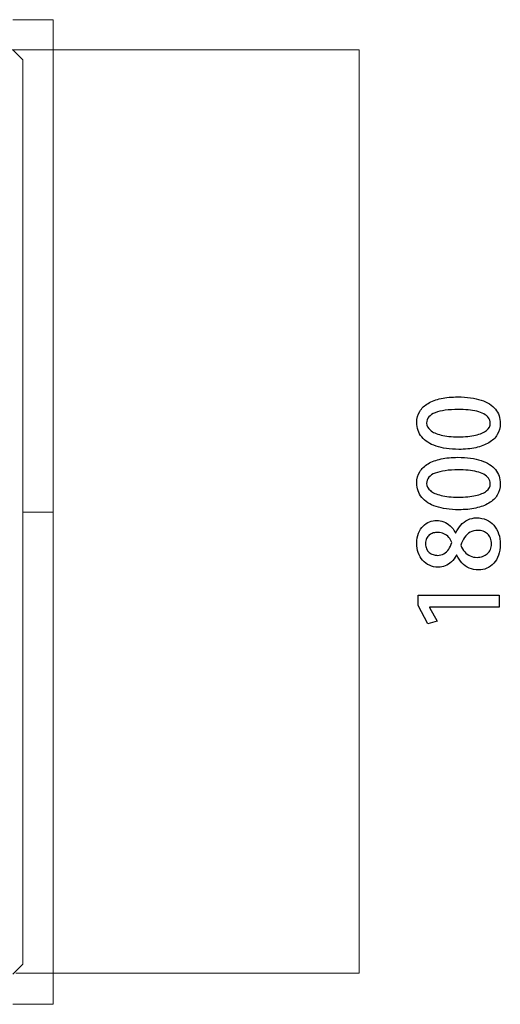
# Model space of a CAD drawing. Units: millimetres. Extents: x -100 to 97, y -107 to 130.
# Drawn here: x 89 to 97, y -29 to -13 of the extents above; entities that cross this region are included whole.
import ezdxf

# ---------------------------------------------------------------- set-up
doc = ezdxf.new("R2010")
doc.units = ezdxf.units.MM
doc.header["$MEASUREMENT"] = 0

msp = doc.modelspace()

# ---------------------------------------------------------------- linework, layer by layer
at = {"color": 250, "lineweight": 9}
for points in [[(88.5684, -13.0755), (88.5684, -13.0755), (89.2279, -13.0755), (89.2279, -13.0755)], [(89.2279, -13.0755), (89.2279, -13.0755), (89.2279, -21.1542), (89.2279, -21.1542)], [(88.5684, -13.5701), (88.5684, -13.5701), (88.7333, -13.735), (88.7333, -13.735)], [(88.7333, -13.735), (88.7333, -13.735), (88.7333, -21.1542), (88.7333, -21.1542)], [(88.7333, -28.5734), (88.7333, -28.5734), (88.7333, -21.1542), (88.7333, -21.1542)], [(88.7333, -21.1542), (88.7333, -21.1542), (89.2279, -21.1542), (89.2279, -21.1542)], [(88.7333, -21.1542), (88.7333, -21.1542), (89.2279, -21.1542), (89.2279, -21.1542)], [(89.2279, -29.2329), (89.2279, -29.2329), (89.2279, -21.1542), (89.2279, -21.1542)], [(88.5684, -28.7383), (88.5684, -28.7383), (88.7333, -28.5734), (88.7333, -28.5734)], [(88.5684, -29.2329), (88.5684, -29.2329), (89.2279, -29.2329), (89.2279, -29.2329)]]:
    msp.add_open_spline(points, degree=3, dxfattribs=at)
at = {"color": 242, "lineweight": 9}
msp.add_open_spline([(88.6186, -28.7235), (88.6186, -28.7235), (94.252, -28.7244), (94.252, -28.7244), (94.252, -28.7244), (94.252, -28.7244), (94.2503, -13.5701), (94.2503, -13.5701), (94.2503, -13.5701), (94.2503, -13.5701), (87.8507, -13.5706), (87.8507, -13.5706)], degree=3, knots=[0, 0, 0, 0, 0.25, 0.25, 0.25, 0.25, 0.5, 0.5, 0.5, 0.5, 1, 1, 1, 1], dxfattribs=at)
at = {"color": 250}
for points, knots in [([(96.5648, -19.7012), (96.5645, -19.6098), (96.5378, -19.5316), (96.4845, -19.4666), (96.4845, -19.4666), (96.4313, -19.402), (96.3528, -19.3523), (96.2497, -19.3179), (96.2497, -19.3179), (96.1462, -19.2832), (96.0195, -19.2658), (95.8689, -19.2656), (95.8689, -19.2656), (95.7678, -19.2656), (95.6761, -19.2744), (95.5935, -19.292), (95.5935, -19.292), (95.5112, -19.3096), (95.44, -19.3361), (95.3806, -19.3711), (95.3806, -19.3711), (95.321, -19.4064), (95.2751, -19.4502), (95.2431, -19.5028), (95.2431, -19.5028), (95.2107, -19.5557), (95.1945, -19.6169), (95.1943, -19.6871), (95.1943, -19.6871), (95.1945, -19.7791), (95.2219, -19.8579), (95.2763, -19.9232), (95.2763, -19.9232), (95.3304, -19.9888), (95.4089, -20.0387), (95.5112, -20.0737), (95.5112, -20.0737), (95.6138, -20.1084), (95.7378, -20.126), (95.8831, -20.1263), (95.8831, -20.1263), (95.9854, -20.1263), (96.0783, -20.1172), (96.1618, -20.0987), (96.1618, -20.0987), (96.2452, -20.0805), (96.317, -20.0534), (96.3769, -20.0176), (96.3769, -20.0176), (96.4369, -19.9817), (96.4834, -19.9373), (96.5157, -19.8844), (96.5157, -19.8844), (96.548, -19.8315), (96.5645, -19.7706), (96.5648, -19.7012)], [0, 0, 0, 0, 0.0666667, 0.0666667, 0.0666667, 0.0666667, 0.1333333, 0.1333333, 0.1333333, 0.1333333, 0.2, 0.2, 0.2, 0.2, 0.2666667, 0.2666667, 0.2666667, 0.2666667, 0.3333333, 0.3333333, 0.3333333, 0.3333333, 0.4, 0.4, 0.4, 0.4, 0.4666667, 0.4666667, 0.4666667, 0.4666667, 0.5333333, 0.5333333, 0.5333333, 0.5333333, 0.6, 0.6, 0.6, 0.6, 0.6666667, 0.6666667, 0.6666667, 0.6666667, 0.7333333, 0.7333333, 0.7333333, 0.7333333, 0.8, 0.8, 0.8, 0.8, 0.8666667, 0.8666667, 0.8666667, 0.8666667, 1, 1, 1, 1]), ([(96.4008, -19.6977), (96.4005, -19.7447), (96.3796, -19.785), (96.3381, -19.8179), (96.3381, -19.8179), (96.2967, -19.8512), (96.237, -19.8764), (96.1588, -19.8938), (96.1588, -19.8938), (96.0809, -19.9111), (95.9865, -19.92), (95.876, -19.92), (95.876, -19.92), (95.7649, -19.9197), (95.6708, -19.91), (95.5938, -19.8911), (95.5938, -19.8911), (95.5165, -19.8723), (95.4577, -19.8462), (95.4174, -19.8124), (95.4174, -19.8124), (95.3771, -19.7786), (95.3568, -19.7392), (95.3565, -19.6942), (95.3565, -19.6942), (95.3568, -19.6554), (95.3689, -19.6219), (95.3933, -19.5939), (95.3933, -19.5939), (95.4174, -19.566), (95.4521, -19.5428), (95.4976, -19.5248), (95.4976, -19.5248), (95.5429, -19.5069), (95.5976, -19.4934), (95.6614, -19.4849), (95.6614, -19.4849), (95.7252, -19.476), (95.7966, -19.4719), (95.876, -19.4719), (95.876, -19.4719), (95.9313, -19.4719), (95.9848, -19.474), (96.0365, -19.4787), (96.0365, -19.4787), (96.088, -19.4834), (96.1356, -19.491), (96.1797, -19.5016), (96.1797, -19.5016), (96.2238, -19.5122), (96.2623, -19.526), (96.2955, -19.5437), (96.2955, -19.5437), (96.3284, -19.561), (96.3543, -19.5825), (96.3725, -19.6077), (96.3725, -19.6077), (96.3911, -19.6333), (96.4005, -19.6633), (96.4008, -19.6977)], [0, 0, 0, 0, 0.0625, 0.0625, 0.0625, 0.0625, 0.125, 0.125, 0.125, 0.125, 0.1875, 0.1875, 0.1875, 0.1875, 0.25, 0.25, 0.25, 0.25, 0.3125, 0.3125, 0.3125, 0.3125, 0.375, 0.375, 0.375, 0.375, 0.4375, 0.4375, 0.4375, 0.4375, 0.5, 0.5, 0.5, 0.5, 0.5625, 0.5625, 0.5625, 0.5625, 0.625, 0.625, 0.625, 0.625, 0.6875, 0.6875, 0.6875, 0.6875, 0.75, 0.75, 0.75, 0.75, 0.8125, 0.8125, 0.8125, 0.8125, 0.875, 0.875, 0.875, 0.875, 1, 1, 1, 1]), ([(96.5648, -20.6925), (96.5645, -20.6011), (96.5378, -20.5229), (96.4845, -20.4579), (96.4845, -20.4579), (96.4313, -20.3933), (96.3528, -20.3436), (96.2497, -20.3092), (96.2497, -20.3092), (96.1462, -20.2745), (96.0195, -20.2571), (95.8689, -20.2569), (95.8689, -20.2569), (95.7678, -20.2569), (95.6761, -20.2657), (95.5935, -20.2833), (95.5935, -20.2833), (95.5112, -20.3009), (95.44, -20.3274), (95.3806, -20.3624), (95.3806, -20.3624), (95.321, -20.3977), (95.2751, -20.4415), (95.2431, -20.4941), (95.2431, -20.4941), (95.2107, -20.547), (95.1945, -20.6082), (95.1943, -20.6784), (95.1943, -20.6784), (95.1945, -20.7704), (95.2219, -20.8492), (95.2763, -20.9145), (95.2763, -20.9145), (95.3304, -20.9801), (95.4089, -21.03), (95.5112, -21.065), (95.5112, -21.065), (95.6138, -21.0997), (95.7378, -21.1173), (95.8831, -21.1176), (95.8831, -21.1176), (95.9854, -21.1176), (96.0783, -21.1085), (96.1618, -21.09), (96.1618, -21.09), (96.2452, -21.0718), (96.317, -21.0447), (96.3769, -21.0089), (96.3769, -21.0089), (96.4369, -20.973), (96.4834, -20.9286), (96.5157, -20.8757), (96.5157, -20.8757), (96.548, -20.8228), (96.5645, -20.7619), (96.5648, -20.6925)], [0, 0, 0, 0, 0.0666667, 0.0666667, 0.0666667, 0.0666667, 0.1333333, 0.1333333, 0.1333333, 0.1333333, 0.2, 0.2, 0.2, 0.2, 0.2666667, 0.2666667, 0.2666667, 0.2666667, 0.3333333, 0.3333333, 0.3333333, 0.3333333, 0.4, 0.4, 0.4, 0.4, 0.4666667, 0.4666667, 0.4666667, 0.4666667, 0.5333333, 0.5333333, 0.5333333, 0.5333333, 0.6, 0.6, 0.6, 0.6, 0.6666667, 0.6666667, 0.6666667, 0.6666667, 0.7333333, 0.7333333, 0.7333333, 0.7333333, 0.8, 0.8, 0.8, 0.8, 0.8666667, 0.8666667, 0.8666667, 0.8666667, 1, 1, 1, 1]), ([(96.4008, -20.689), (96.4005, -20.736), (96.3796, -20.7763), (96.3381, -20.8092), (96.3381, -20.8092), (96.2967, -20.8425), (96.237, -20.8677), (96.1588, -20.8851), (96.1588, -20.8851), (96.0809, -20.9024), (95.9865, -20.9113), (95.876, -20.9113), (95.876, -20.9113), (95.7649, -20.911), (95.6708, -20.9013), (95.5938, -20.8824), (95.5938, -20.8824), (95.5165, -20.8636), (95.4577, -20.8375), (95.4174, -20.8037), (95.4174, -20.8037), (95.3771, -20.7699), (95.3568, -20.7305), (95.3565, -20.6855), (95.3565, -20.6855), (95.3568, -20.6467), (95.3689, -20.6132), (95.3933, -20.5852), (95.3933, -20.5852), (95.4174, -20.5573), (95.4521, -20.5341), (95.4976, -20.5161), (95.4976, -20.5161), (95.5429, -20.4982), (95.5976, -20.4847), (95.6614, -20.4762), (95.6614, -20.4762), (95.7252, -20.4673), (95.7966, -20.4632), (95.876, -20.4632), (95.876, -20.4632), (95.9313, -20.4632), (95.9848, -20.4653), (96.0365, -20.47), (96.0365, -20.47), (96.088, -20.4747), (96.1356, -20.4823), (96.1797, -20.4929), (96.1797, -20.4929), (96.2238, -20.5035), (96.2623, -20.5173), (96.2955, -20.535), (96.2955, -20.535), (96.3284, -20.5523), (96.3543, -20.5738), (96.3725, -20.599), (96.3725, -20.599), (96.3911, -20.6246), (96.4005, -20.6546), (96.4008, -20.689)], [0, 0, 0, 0, 0.0625, 0.0625, 0.0625, 0.0625, 0.125, 0.125, 0.125, 0.125, 0.1875, 0.1875, 0.1875, 0.1875, 0.25, 0.25, 0.25, 0.25, 0.3125, 0.3125, 0.3125, 0.3125, 0.375, 0.375, 0.375, 0.375, 0.4375, 0.4375, 0.4375, 0.4375, 0.5, 0.5, 0.5, 0.5, 0.5625, 0.5625, 0.5625, 0.5625, 0.625, 0.625, 0.625, 0.625, 0.6875, 0.6875, 0.6875, 0.6875, 0.75, 0.75, 0.75, 0.75, 0.8125, 0.8125, 0.8125, 0.8125, 0.875, 0.875, 0.875, 0.875, 1, 1, 1, 1]), ([(95.8495, -21.862), (95.8719, -21.9099), (95.9004, -21.9522), (95.9345, -21.9887), (95.9345, -21.9887), (95.9689, -22.0252), (96.0089, -22.0534), (96.0547, -22.074), (96.0547, -22.074), (96.1003, -22.0945), (96.1515, -22.1051), (96.2082, -22.1054), (96.2082, -22.1054), (96.2552, -22.1054), (96.3002, -22.096), (96.3428, -22.0778), (96.3428, -22.0778), (96.3855, -22.0593), (96.4234, -22.0322), (96.4566, -21.9963), (96.4566, -21.9963), (96.4898, -21.9608), (96.5163, -21.9167), (96.5354, -21.8643), (96.5354, -21.8643), (96.5545, -21.812), (96.5645, -21.7517), (96.5648, -21.6838), (96.5648, -21.6838), (96.5645, -21.6209), (96.5554, -21.563), (96.5369, -21.5104), (96.5369, -21.5104), (96.5186, -21.4578), (96.4922, -21.4119), (96.4584, -21.3728), (96.4584, -21.3728), (96.4243, -21.334), (96.3834, -21.304), (96.3361, -21.2825), (96.3361, -21.2825), (96.2888, -21.2611), (96.2361, -21.2502), (96.1782, -21.2499), (96.1782, -21.2499), (96.1238, -21.2502), (96.075, -21.2611), (96.0312, -21.2823), (96.0312, -21.2823), (95.9874, -21.3034), (95.9492, -21.3325), (95.9163, -21.3699), (95.9163, -21.3699), (95.8836, -21.4072), (95.8566, -21.4501), (95.8354, -21.4986), (95.8354, -21.4986), (95.8354, -21.4986), (95.8301, -21.4986), (95.8301, -21.4986), (95.8301, -21.4986), (95.8049, -21.4504), (95.7758, -21.4113), (95.7425, -21.3813), (95.7425, -21.3813), (95.7093, -21.351), (95.6737, -21.329), (95.6361, -21.3149), (95.6361, -21.3149), (95.5985, -21.3008), (95.5606, -21.2937), (95.5226, -21.294), (95.5226, -21.294), (95.4821, -21.294), (95.4424, -21.3014), (95.4036, -21.3164), (95.4036, -21.3164), (95.3648, -21.3313), (95.3295, -21.3543), (95.298, -21.3849), (95.298, -21.3849), (95.2666, -21.4154), (95.2416, -21.4542), (95.2231, -21.501), (95.2231, -21.501), (95.2042, -21.5477), (95.1945, -21.6027), (95.1943, -21.6662), (95.1943, -21.6662), (95.1945, -21.7221), (95.2028, -21.7738), (95.2195, -21.8214), (95.2195, -21.8214), (95.2363, -21.869), (95.2601, -21.9105), (95.2913, -21.9461), (95.2913, -21.9461), (95.3224, -21.9819), (95.3595, -22.0096), (95.4027, -22.0293), (95.4027, -22.0293), (95.4459, -22.0493), (95.4941, -22.0593), (95.5473, -22.0595), (95.5473, -22.0595), (95.5858, -22.0595), (95.6235, -22.0522), (95.6599, -22.0378), (95.6599, -22.0378), (95.6967, -22.0231), (95.7308, -22.0013), (95.7622, -21.9719), (95.7622, -21.9719), (95.7937, -21.9428), (95.821, -21.9061), (95.8442, -21.862), (95.8442, -21.862), (95.8442, -21.862), (95.8495, -21.862), (95.8495, -21.862)], [0, 0, 0, 0, 0.0322581, 0.0322581, 0.0322581, 0.0322581, 0.0645161, 0.0645161, 0.0645161, 0.0645161, 0.0967742, 0.0967742, 0.0967742, 0.0967742, 0.1290323, 0.1290323, 0.1290323, 0.1290323, 0.1612903, 0.1612903, 0.1612903, 0.1612903, 0.1935484, 0.1935484, 0.1935484, 0.1935484, 0.2258065, 0.2258065, 0.2258065, 0.2258065, 0.2580645, 0.2580645, 0.2580645, 0.2580645, 0.2903226, 0.2903226, 0.2903226, 0.2903226, 0.3225806, 0.3225806, 0.3225806, 0.3225806, 0.3548387, 0.3548387, 0.3548387, 0.3548387, 0.3870968, 0.3870968, 0.3870968, 0.3870968, 0.4193548, 0.4193548, 0.4193548, 0.4193548, 0.4516129, 0.4516129, 0.4516129, 0.4516129, 0.483871, 0.483871, 0.483871, 0.483871, 0.516129, 0.516129, 0.516129, 0.516129, 0.5483871, 0.5483871, 0.5483871, 0.5483871, 0.5806452, 0.5806452, 0.5806452, 0.5806452, 0.6129032, 0.6129032, 0.6129032, 0.6129032, 0.6451613, 0.6451613, 0.6451613, 0.6451613, 0.6774194, 0.6774194, 0.6774194, 0.6774194, 0.7096774, 0.7096774, 0.7096774, 0.7096774, 0.7419355, 0.7419355, 0.7419355, 0.7419355, 0.7741935, 0.7741935, 0.7741935, 0.7741935, 0.8064516, 0.8064516, 0.8064516, 0.8064516, 0.8387097, 0.8387097, 0.8387097, 0.8387097, 0.8709677, 0.8709677, 0.8709677, 0.8709677, 0.9032258, 0.9032258, 0.9032258, 0.9032258, 0.9354839, 0.9354839, 0.9354839, 0.9354839, 1, 1, 1, 1]), ([(95.3371, -21.6733), (95.3374, -21.6403), (95.343, -21.6121), (95.3545, -21.5886), (95.3545, -21.5886), (95.3656, -21.5651), (95.3812, -21.546), (95.4003, -21.531), (95.4003, -21.531), (95.4197, -21.5163), (95.4418, -21.5054), (95.4659, -21.4983), (95.4659, -21.4983), (95.4903, -21.4913), (95.5156, -21.488), (95.542, -21.488), (95.542, -21.488), (95.5776, -21.4883), (95.6102, -21.496), (95.6405, -21.5107), (95.6405, -21.5107), (95.6705, -21.5254), (95.6967, -21.5451), (95.7193, -21.5701), (95.7193, -21.5701), (95.7416, -21.5951), (95.7593, -21.623), (95.7716, -21.6538), (95.7716, -21.6538), (95.7578, -21.6959), (95.7399, -21.7326), (95.7187, -21.7644), (95.7187, -21.7644), (95.6973, -21.7961), (95.6714, -21.8208), (95.6411, -21.8385), (95.6411, -21.8385), (95.6108, -21.8561), (95.5755, -21.8652), (95.535, -21.8655), (95.535, -21.8655), (95.5094, -21.8655), (95.485, -21.8617), (95.4615, -21.8538), (95.4615, -21.8538), (95.438, -21.8461), (95.4168, -21.8341), (95.3983, -21.8185), (95.3983, -21.8185), (95.3795, -21.8026), (95.3648, -21.7826), (95.3539, -21.7582), (95.3539, -21.7582), (95.343, -21.7341), (95.3374, -21.7059), (95.3371, -21.6733)], [0, 0, 0, 0, 0.0666667, 0.0666667, 0.0666667, 0.0666667, 0.1333333, 0.1333333, 0.1333333, 0.1333333, 0.2, 0.2, 0.2, 0.2, 0.2666667, 0.2666667, 0.2666667, 0.2666667, 0.3333333, 0.3333333, 0.3333333, 0.3333333, 0.4, 0.4, 0.4, 0.4, 0.4666667, 0.4666667, 0.4666667, 0.4666667, 0.5333333, 0.5333333, 0.5333333, 0.5333333, 0.6, 0.6, 0.6, 0.6, 0.6666667, 0.6666667, 0.6666667, 0.6666667, 0.7333333, 0.7333333, 0.7333333, 0.7333333, 0.8, 0.8, 0.8, 0.8, 0.8666667, 0.8666667, 0.8666667, 0.8666667, 1, 1, 1, 1]), ([(96.4202, -21.6785), (96.4199, -21.7126), (96.4137, -21.7432), (96.4016, -21.7703), (96.4016, -21.7703), (96.3893, -21.7973), (96.3725, -21.8205), (96.3508, -21.8396), (96.3508, -21.8396), (96.3293, -21.8588), (96.304, -21.8735), (96.2755, -21.8837), (96.2755, -21.8837), (96.247, -21.8937), (96.2164, -21.899), (96.1835, -21.899), (96.1835, -21.899), (96.1438, -21.899), (96.1065, -21.8914), (96.0718, -21.8761), (96.0718, -21.8761), (96.0374, -21.8608), (96.0068, -21.8382), (95.9804, -21.8085), (95.9804, -21.8085), (95.9539, -21.7791), (95.9333, -21.7426), (95.9183, -21.6997), (95.9183, -21.6997), (95.9342, -21.6512), (95.9542, -21.6086), (95.9789, -21.5724), (95.9789, -21.5724), (96.0036, -21.536), (96.0339, -21.5074), (96.0697, -21.4872), (96.0697, -21.4872), (96.1056, -21.4669), (96.1482, -21.4566), (96.1976, -21.4563), (96.1976, -21.4563), (96.2282, -21.4563), (96.257, -21.4613), (96.2838, -21.471), (96.2838, -21.471), (96.3105, -21.481), (96.334, -21.4954), (96.3546, -21.5145), (96.3546, -21.5145), (96.3749, -21.5336), (96.3911, -21.5568), (96.4025, -21.5842), (96.4025, -21.5842), (96.414, -21.6118), (96.4199, -21.6433), (96.4202, -21.6785)], [0, 0, 0, 0, 0.0666667, 0.0666667, 0.0666667, 0.0666667, 0.1333333, 0.1333333, 0.1333333, 0.1333333, 0.2, 0.2, 0.2, 0.2, 0.2666667, 0.2666667, 0.2666667, 0.2666667, 0.3333333, 0.3333333, 0.3333333, 0.3333333, 0.4, 0.4, 0.4, 0.4, 0.4666667, 0.4666667, 0.4666667, 0.4666667, 0.5333333, 0.5333333, 0.5333333, 0.5333333, 0.6, 0.6, 0.6, 0.6, 0.6666667, 0.6666667, 0.6666667, 0.6666667, 0.7333333, 0.7333333, 0.7333333, 0.7333333, 0.8, 0.8, 0.8, 0.8, 0.8666667, 0.8666667, 0.8666667, 0.8666667, 1, 1, 1, 1]), ([(96.5454, -22.5181), (96.5454, -22.5181), (95.2172, -22.5181), (95.2172, -22.5181), (95.2172, -22.5181), (95.2172, -22.5181), (95.2172, -22.691), (95.2172, -22.691), (95.2172, -22.691), (95.2172, -22.691), (95.3777, -22.9909), (95.3777, -22.9909), (95.3777, -22.9909), (95.3777, -22.9909), (95.5276, -22.945), (95.5276, -22.945), (95.5276, -22.945), (95.5276, -22.945), (95.4042, -22.721), (95.4042, -22.721), (95.4042, -22.721), (95.4042, -22.721), (95.4042, -22.7175), (95.4042, -22.7175), (95.4042, -22.7175), (95.4042, -22.7175), (96.5454, -22.7175), (96.5454, -22.7175), (96.5454, -22.7175), (96.5454, -22.7175), (96.5454, -22.5181), (96.5454, -22.5181)], [0, 0, 0, 0, 0.1111111, 0.1111111, 0.1111111, 0.1111111, 0.2222222, 0.2222222, 0.2222222, 0.2222222, 0.3333333, 0.3333333, 0.3333333, 0.3333333, 0.4444444, 0.4444444, 0.4444444, 0.4444444, 0.5555556, 0.5555556, 0.5555556, 0.5555556, 0.6666667, 0.6666667, 0.6666667, 0.6666667, 0.7777778, 0.7777778, 0.7777778, 0.7777778, 1, 1, 1, 1])]:
    msp.add_open_spline(points, degree=3, knots=knots, dxfattribs=at)

doc.saveas('drawing.dxf')
